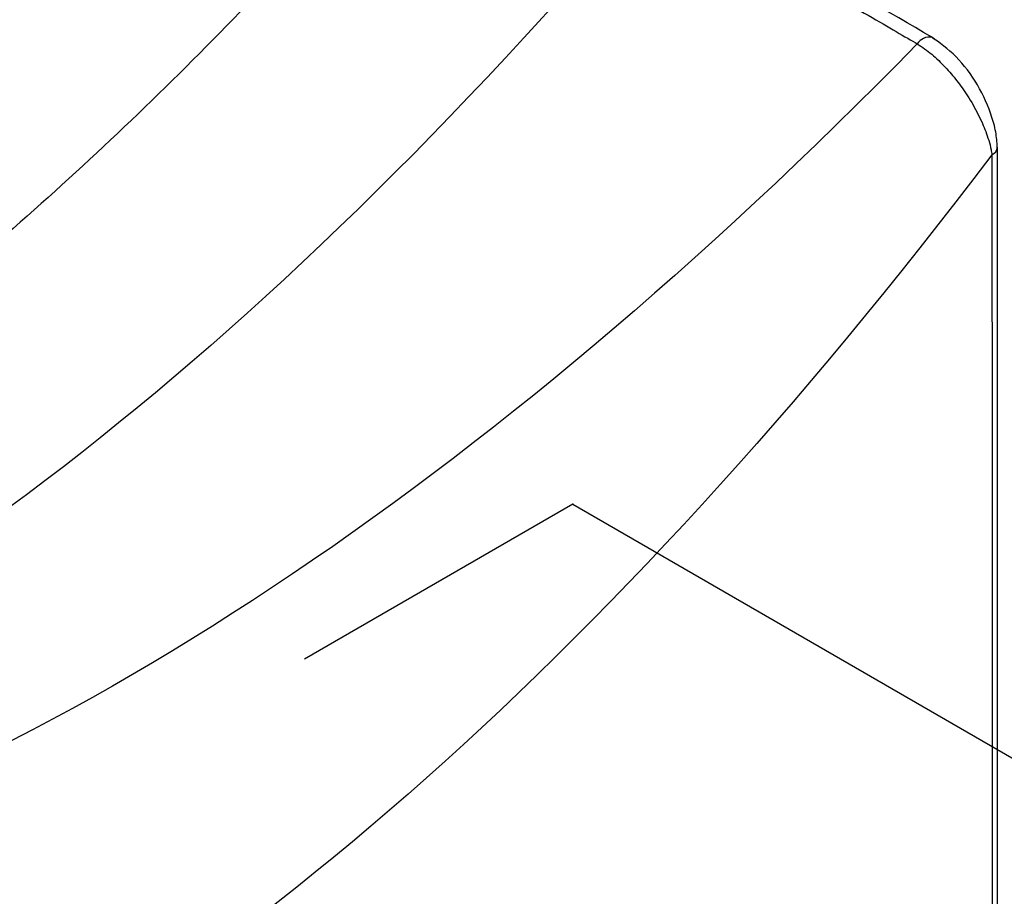
# Paper-space layout '_Isometric' of a CAD drawing. Units: millimetres. Extents: x -96 to 29, y -15 to 152.
# Drawn here: x -6 to 5, y -4 to 5 of the extents above; entities that cross this region are included whole.
import ezdxf

# ---------------------------------------------------------------- set-up
doc = ezdxf.new("R2010")
doc.units = ezdxf.units.MM
doc.header["$PDSIZE"] = -1

psp = doc.layouts.new('_Isometric')

# ---------------------------------------------------------------- linework, layer by layer
at = {"color": 7, "linetype": 'Continuous'}
for q in [(-2.851, -1.646), (5.701, -3.291)]:
    psp.add_line((0, 0), q, dxfattribs=at)
at = {"color": 7, "linetype": 'Continuous', "lineweight": 25, "flags": 128}
psp.add_lwpolyline([(3.846, 4.943), (3.829, 4.958), (3.818, 4.963)], dxfattribs=at)
at = {"color": 7, "linetype": 'Continuous', "lineweight": 25}
for centre, radius, start, end in [((3.793, 4.81), 0.155, 80.6769, 147.8009), ((4.415, 3.804), 0.0986, 293.6237, 354.9443)]:
    psp.add_arc(centre, radius, start, end, dxfattribs=at)
for points, knots in [([(-4.075, 9.359), (-4.998, 8.117), (-6.278, 6.394), (-7.679, 5.007), (-8.071, 4.62)], [0, 0, 0, 0, 0.720493, 1, 1, 1, 1]), ([(-1.267, 7.738), (-2.04, 6.86), (-3.55, 5.141), (-5.91, 2.914), (-8.221, 1.024), (-9.755, 0.105), (-10.493, -0.338)], [0, 0, 0, 0, 0.267261, 0.522778, 0.770162, 1, 1, 1, 1]), ([(3.818, 4.963), (3.347, 5.236), (2.406, 5.781), (1.464, 6.323), (0.993, 6.594)], [0, 0, 0, 0, 0.500049, 1, 1, 1, 1]), ([(4.512, 3.774), (4.51, 3.827), (4.505, 3.935), (4.445, 4.169), (4.313, 4.462), (4.08, 4.777), (3.899, 4.904), (3.808, 4.968)], [0, 0, 0, 0, 0.125237, 0.251161, 0.500007, 0.749411, 1, 1, 1, 1]), ([(3.662, 4.892), (3.688, 4.876), (3.739, 4.843), (3.816, 4.784), (3.889, 4.718), (3.958, 4.648), (4.022, 4.576), (4.083, 4.501), (4.141, 4.424), (4.199, 4.338), (4.275, 4.212), (4.339, 4.082), (4.391, 3.957), (4.424, 3.864), (4.445, 3.782), (4.452, 3.732), (4.455, 3.714)], [0, 0, 0, 0, 0.070964, 0.140985, 0.209251, 0.275174, 0.338768, 0.400497, 0.460795, 0.524406, 0.597347, 0.743043, 0.805369, 0.874637, 0.954925, 1, 1, 1, 1]), ([(4.513, -9.111), (4.514, -7.041), (4.516, -2.74), (4.514, 1.563), (4.513, 3.795)], [0, 0, 0, 0, 0.481281, 1, 1, 1, 1]), ([(4.455, 3.714), (4.455, 3.534), (4.455, 2.945), (4.456, 1.948), (4.458, 0.218), (4.458, -1.249), (4.458, -3.461), (4.458, -4.937), (4.457, -6.248), (4.457, -7.407), (4.456, -7.909), (4.456, -8.708), (4.455, -9.007), (4.455, -9.193)], [0, 0, 0, 0, 0.125, 0.25, 0.25, 0.5, 0.5, 0.625, 0.75, 0.75, 0.875, 0.875, 1, 1, 1, 1])]:
    psp.add_open_spline(points, degree=3, knots=knots, dxfattribs=at)
for points in [[(0.854, 6.514), (-3.327, 1.585), (-7.5, -1.639), (-11.667, -3.157)], [(0.854, 6.514), (1.089, 6.378), (1.57, 6.103), (2.395, 5.626), (3.182, 5.173), (3.54, 4.963), (3.662, 4.892)], [(3.662, 4.892), (-0.929, 0.204), (-5.473, -2.806), (-9.97, -4.137)], [(4.455, 3.714), (0.378, -1.667), (-3.818, -5.344), (-8.132, -7.317)]]:
    psp.add_open_spline(points, degree=3, dxfattribs=at)
at = {"color": 7, "linetype": 'Continuous'}
psp.add_point((0, 0), dxfattribs=at)

doc.saveas('drawing.dxf')
